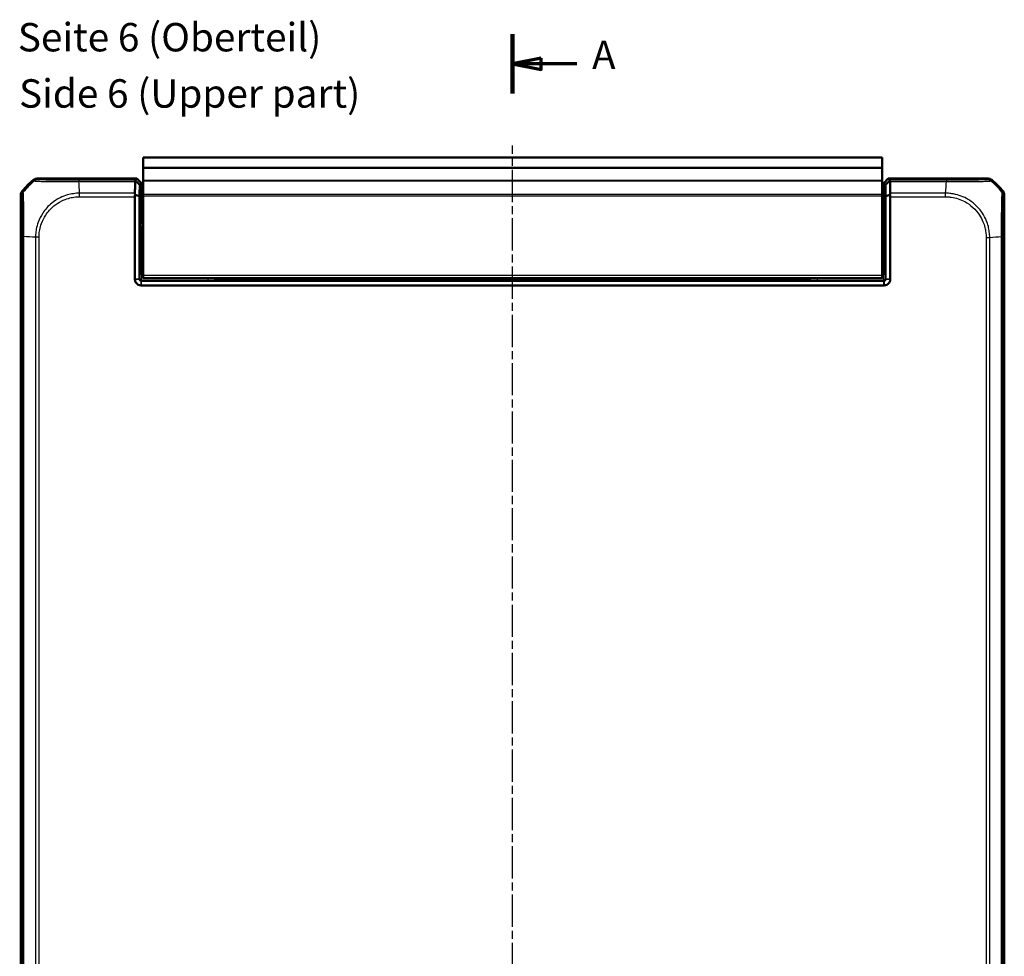
# Model space of a CAD drawing. Units: millimetres. Extents: x 1 to 1188, y 1 to 840.
# Drawn here: x 448 to 621, y 466 to 631 of the extents above; entities that cross this region are included whole.
import ezdxf

# ---------------------------------------------------------------- set-up
doc = ezdxf.new("R2010")
doc.units = ezdxf.units.MM
doc.linetypes.add('CHAIN', pattern=[0.3543, 0.2362, -0.0295, 0.0591, -0.0295])
doc.linetypes.add('DASH_DOT', pattern=[0.37, 0.24, -0.06, 0.01, -0.06])
for name, color, linetype, lineweight in [('Mittellinie (ISO)', 1, 'DASH_DOT', 25), ('Schnittlinie (ISO)', 3, 'CHAIN', 70), ('Sichtbar (ISO)', 7, 'Continuous', 50), ('Sichtbar schmal (ISO)', 1, 'Continuous', 25), ('Symbol (ISO)', 1, 'Continuous', 25)]:
    doc.layers.add(name, color=color, linetype=linetype, lineweight=lineweight)
doc.styles.add('5', font='isocpeur.ttf', dxfattribs={"width": 1.1})
doc.styles.add('Textstil245', font='isocpeui.ttf', dxfattribs={"width": 1.1})

# ---------------------------------------------------------------- blocks, each defined once
blk = doc.blocks.new('2DTransSchnitt0')
at = {"layer": 'Schnittlinie (ISO)', "linetype": 'Continuous', "lineweight": 140}
blk.add_line((534.22, 628.12), (534.22, 617.63), dxfattribs=at)
at = {"layer": 'Schnittlinie (ISO)', "linetype": 'Continuous'}
for p, q in [((539.22, 623.88), (534.22, 622.88)), ((539.22, 621.88), (539.22, 623.88)), ((539.22, 622.88), (534.22, 622.88)), ((534.22, 622.88), (539.22, 621.88)), ((545.51, 622.88), (539.22, 622.88))]:
    blk.add_line(p, q, dxfattribs=at)
at = {"layer": 'Schnittlinie (ISO)', "linetype": 'Continuous', "flags": 128}
blk.add_lwpolyline([(539.22, 623.88), (534.22, 622.88), (539.22, 621.88), (539.22, 623.88)], dxfattribs=at)
at = {"layer": 'Schnittlinie (ISO)'}
blk.add_solid([(539.22, 623.88), (534.22, 622.88), (539.22, 621.88), (539.22, 623.88)], dxfattribs=at)
at = {"layer": 'Schnittlinie (ISO)', "insert": (548.19, 620.38), "char_height": 5, "attachment_point": 7, "style": '5'}
blk.add_mtext('A', dxfattribs=at)

msp = doc.modelspace()

# ---------------------------------------------------------------- linework, layer by layer
at = {"layer": 'Mittellinie (ISO)', "linetype": 'CHAIN', "ltscale": 23.990969}
msp.add_line((534.2173583, 301.0481722), (534.2173583, 608.4980376), dxfattribs=at)
at = {"layer": 'Sichtbar (ISO)'}
for p, q in [((469.2173583, 606.3787594), (469.2173583, 604.5948848)), ((469.2173583, 606.3787594), (599.2173583, 606.3787594)), ((599.2173583, 604.5948848), (599.2173583, 606.3787594)), ((469.2173583, 604.5948848), (469.2173583, 604.5796925)), ((469.2173583, 604.5948848), (599.2173583, 604.5948848)), ((469.2173583, 602.3956796), (469.2173583, 604.5796925)), ((599.2173583, 604.5796925), (599.2173583, 604.5948848)), ((599.2173583, 604.5796925), (599.2173583, 602.3956796)), ((450.57066, 602.6787594), (468.1266973, 602.6787594)), ((468.1266973, 602.6787594), (467.8272958, 602.3793578)), ((468.9268191, 601.8786375), (468.1266973, 602.6787594)), ((468.6264272, 601.5782456), (468.9268191, 601.8786375)), ((468.9268191, 601.8786375), (468.9268191, 599.8061734)), ((469.2173583, 602.3956796), (469.2173583, 602.2908927)), ((469.2173583, 602.2908927), (469.2173583, 599.967648)), ((599.2173583, 602.2908927), (599.2173583, 602.3956796)), ((599.2173583, 599.967648), (599.2173583, 602.2908927)), ((600.3080194, 602.6787594), (599.5078976, 601.8786375)), ((599.5078976, 601.8786375), (599.8082895, 601.5782456)), ((599.5078976, 599.8061734), (599.5078976, 601.8786375)), ((600.3080194, 602.6787594), (617.8640567, 602.6787594)), ((600.6074209, 602.3793578), (600.3080194, 602.6787594)), ((610.5080519, 601.8787594), (610.508068, 601.8787594)), ((447.7173583, 306.532061), (447.7173583, 599.8254577)), ((467.7777178, 599.481926), (467.7777178, 584.9926756)), ((468.5916797, 584.9926756), (468.5916797, 599.5525272)), ((468.9248035, 599.6249119), (468.8096728, 596.5492245)), ((469.2173583, 599.967648), (469.2173583, 599.6574725)), ((469.2173583, 585.6787594), (469.2173583, 599.6574725)), ((599.2173583, 599.6574725), (599.2173583, 599.967648)), ((599.2173583, 599.6574725), (599.2173583, 585.6787594)), ((599.5099132, 599.6249119), (599.6250439, 596.5492245)), ((599.8430369, 599.5525272), (599.8430369, 584.9926756)), ((600.6569989, 584.9926756), (600.6569989, 599.481926)), ((620.7173583, 599.8254577), (620.7173583, 306.532061)), ((468.8046337, 596.0960706), (468.8046337, 595.5658824)), ((599.630083, 596.0960706), (599.630083, 595.5658824)), ((448.5173583, 592.469453), (448.5173583, 592.4695079)), ((469.2173583, 585.6787594), (469.2173583, 585.1787594)), ((599.2173583, 585.1787594), (599.2173583, 585.6787594)), ((467.7777178, 584.9926756), (467.7777178, 584.9787137)), ((468.8776721, 583.8787594), (468.8916341, 583.8787594)), ((599.5430826, 584.6927213), (468.8916341, 584.6927213)), ((468.8916341, 583.8787594), (599.5430826, 583.8787594)), ((469.2173583, 585.1787594), (599.2173583, 585.1787594)), ((599.5430826, 583.8787594), (599.5570445, 583.8787594)), ((600.6569989, 584.9787137), (600.6569989, 584.9926756))]:
    msp.add_line(p, q, dxfattribs=at)
for centre, start, end in [((459.5000456, 590.8960722), 129.628589082, 140.371410918), ((608.9346711, 590.8960722), 39.628589082, 50.371410918)]:
    msp.add_arc(centre, 15, start, end, dxfattribs=at)
for centre, major_axis, ratio, start_param, end_param in [((450.5709646, 601.678607), (-0.7073222, 0.7073222), 0.9996954599, 5.497939437, 6.1894648845), ((468.8277527, 601.3795102), (-1.0004571, 0.9998476), 0.0174497467, 6.2831799906, 6.618234026), ((599.6069639, 601.3795102), (1.0004571, 0.9998476), 0.0174497467, 5.9481365883, 6.2831906238), ((617.8637521, 601.678607), (0.7073222, 0.7073222), 0.9996954599, 0.0937204226, 0.7852458701), ((448.7175107, 599.8251531), (-0.7073222, 0.7073222), 0.9996954599, 0.0937204226, 0.7852458701), ((468.7953252, 599.481926), (-1.0176074, 0), 0.9826972631, 5.9482754357, 6.2831853072), ((468.9233281, 599.8061734), (0, -0.2), 0.0174550649, 0.436332313, 1.5707963268), ((599.5113886, 599.8061734), (0, 0.2), 0.0174550649, 1.5707963268, 2.7052603406), ((599.6393915, 599.481926), (1.0176074, 0), 0.9826972631, 0, 0.3349098715), ((619.717206, 599.8251531), (0.7073222, 0.7073222), 0.9996954599, 5.497939437, 6.1894648845), ((468.8133612, 596.0960706), (0, -0.5), 0.0174550649, 3.5779249668, 4.7123889804), ((599.6213555, 596.0960706), (0, 0.5), 0.0174550649, 4.7123889804, 5.8468529939), ((469.804786, 595.566187), (-0.7073222, -0.7073222), 0.9996954599, 5.497939437, 6.4409697283), ((598.6299307, 595.566187), (0.7073222, -0.7073222), 0.9996954599, 6.1254008861, 7.0684311773)]:
    msp.add_ellipse(centre, major_axis=major_axis, ratio=ratio, start_param=start_param, end_param=end_param, dxfattribs=at)
for points, knots in [([(467.8164198, 602.1450191), (467.8140902, 602.032771), (467.8117947, 601.9181915), (467.8056734, 601.6017162), (467.801916, 601.3954781), (467.798269, 601.1830017), (467.7946047, 600.9695116), (467.7910519, 600.7497237), (467.7855581, 600.3887437), (467.7835415, 600.2513347), (467.7815686, 600.1118933)], [-0.87111984534, -0.87111984534, -0.87111984534, -0.87111984534, -0.83624994044, -0.83624994044, -0.77667151714, -0.77667151714, -0.77667151714, -0.71680884772, -0.71680884772, -0.68092503807, -0.68092503807, -0.68092503807, -0.68092503807]), ([(467.8164198, 602.1450191), (467.8166495, 602.1560859), (467.8172983, 602.1668085), (467.8207748, 602.2005984), (467.8253008, 602.2220528), (467.8422433, 602.2723795), (467.8575983, 602.2978006), (467.8771899, 602.3180202)], [-0.037427562009, -0.037427562009, -0.037427562009, -0.037427562009, -0.032257574158, -0.032257574158, -0.020578061681, -0.020578061681, -0.002029002345, -0.002029002345, -0.002029002345, -0.002029002345]), ([(468.6264272, 601.5782456), (468.4923093, 601.7106464), (468.3581069, 601.8431434), (468.1083621, 602.0897375), (467.9927885, 602.2038621), (467.8771899, 602.3180202)], [0, 0, 0, 0, 0.05843215895, 0.05843215895, 0.10871709473, 0.10871709473, 0.10871709473, 0.10871709473]), ([(468.5916797, 599.5525272), (468.5937646, 599.7012939), (468.5959019, 599.8476532), (468.6013391, 600.205106), (468.6047001, 600.4131523), (468.6081667, 600.6152526), (468.6116169, 600.8163933), (468.6151717, 601.0116442), (468.621314, 601.3294507), (468.6238488, 601.4553475), (468.6264272, 601.5782456)], [0.67650253316, 0.67650253316, 0.67650253316, 0.67650253316, 0.71680884772, 0.71680884772, 0.77667151714, 0.77667151714, 0.77667151714, 0.83624994044, 0.83624994044, 0.87684574158, 0.87684574158, 0.87684574158, 0.87684574158]), ([(599.8082895, 601.5782456), (599.9424351, 601.7106737), (600.0766652, 601.8431981), (600.32641, 602.0897922), (600.4419559, 602.2038895), (600.5575267, 602.3180202)], [-0.1168246858, -0.1168246858, -0.1168246858, -0.1168246858, -0.05838043707, -0.05838043707, -0.00810754441, -0.00810754441, -0.00810754441, -0.00810754441]), ([(599.8082895, 601.5782456), (599.8108679, 601.4553475), (599.8134027, 601.3294507), (599.819545, 601.0116442), (599.8230998, 600.8163933), (599.8265499, 600.6152526), (599.8300166, 600.4131523), (599.8333776, 600.205106), (599.8388148, 599.8476532), (599.840952, 599.7012939), (599.8430369, 599.5525272)], [-0.87684574158, -0.87684574158, -0.87684574158, -0.87684574158, -0.83624994044, -0.83624994044, -0.77667151714, -0.77667151714, -0.77667151714, -0.71680884772, -0.71680884772, -0.67650253316, -0.67650253316, -0.67650253316, -0.67650253316]), ([(600.5575267, 602.3180202), (600.5739255, 602.3010958), (600.587371, 602.2805113), (600.6056139, 602.2361961), (600.6114865, 602.2139085), (600.6168408, 602.1752119), (600.6179764, 602.1604565), (600.6182968, 602.1450191)], [-0.202432398113, -0.202432398113, -0.202432398113, -0.202432398113, -0.186750334861, -0.186750334861, -0.173971806692, -0.173971806692, -0.166688844127, -0.166688844127, -0.166688844127, -0.166688844127]), ([(600.6531481, 600.1118933), (600.6511752, 600.2513347), (600.6491586, 600.3887437), (600.6436648, 600.7497237), (600.640112, 600.9695116), (600.6364477, 601.1830017), (600.6328007, 601.3954781), (600.6290432, 601.6017162), (600.622922, 601.9181915), (600.6206265, 602.032771), (600.6182968, 602.1450191)], [0.68092503807, 0.68092503807, 0.68092503807, 0.68092503807, 0.71680884772, 0.71680884772, 0.77667151714, 0.77667151714, 0.77667151714, 0.83624994044, 0.83624994044, 0.87111984534, 0.87111984534, 0.87111984534, 0.87111984534]), ([(467.8342561, 599.8106101), (467.8198254, 599.8542154), (467.8080745, 599.8974093), (467.7916112, 599.977313), (467.7863197, 600.013894), (467.7819641, 600.0706901), (467.7812815, 600.0916053), (467.7815686, 600.1118933)], [-0.203369744484, -0.203369744484, -0.203369744484, -0.203369744484, -0.188689345279, -0.188689345279, -0.175662655604, -0.175662655604, -0.167733041156, -0.167733041156, -0.167733041156, -0.167733041156]), ([(468.5916797, 599.5525272), (468.4560811, 599.5994008), (468.3203941, 599.6459345), (468.0679197, 599.7318616), (467.9511015, 599.7713575), (467.8342561, 599.8106101)], [-0.11742770651, -0.11742770651, -0.11742770651, -0.11742770651, -0.05868566946, -0.05868566946, -0.00815057454, -0.00815057454, -0.00815057454, -0.00815057454]), ([(600.6004605, 599.8106101), (600.4835984, 599.7713519), (600.3667634, 599.7318503), (600.1142891, 599.645923), (599.9786188, 599.599395), (599.8430369, 599.5525272)], [-0.10927719398, -0.10927719398, -0.10927719398, -0.10927719398, -0.05873481343, -0.05873481343, 0, 0, 0, 0]), ([(600.6531481, 600.1118933), (600.6533423, 600.0981665), (600.6530928, 600.0841425), (600.6508763, 600.0384455), (600.6472249, 600.0059096), (600.6325594, 599.9198167), (600.6186526, 599.8655807), (600.6004605, 599.8106101)], [-0.037467180615, -0.037467180615, -0.037467180615, -0.037467180615, -0.032154734883, -0.032154734883, -0.020498364899, -0.020498364899, -0.002177971732, -0.002177971732, -0.002177971732, -0.002177971732]), ([(467.7777178, 584.9787137), (467.7777178, 584.8007493), (467.8217341, 584.6229292), (467.9560947, 584.3682163), (468.0221061, 584.2786983), (468.0998814, 584.200923), (468.1776567, 584.1231477), (468.2671747, 584.0571363), (468.5218876, 583.9227756), (468.6997077, 583.8787594), (468.8776721, 583.8787594)], [-0.7852458701, -0.7852458701, -0.7852458701, -0.7852458701, -0.299908638, -0.299908638, 0, 0, 0, 0.299908638, 0.299908638, 0.7852458701, 0.7852458701, 0.7852458701, 0.7852458701]), ([(468.5920047, 584.9787137), (468.5918963, 584.9810407), (468.5918151, 584.9833677), (468.5917068, 584.9880216), (468.5916797, 584.9903486), (468.5916797, 584.9926756)], [6.1576136905939, 6.1576136905939, 6.1576136905939, 6.1576136905939, 6.1583117868514, 6.1583117868514, 6.1590098831089, 6.1590098831089, 6.1590098831089, 6.1590098831089]), ([(468.8776721, 584.6930462), (468.8314423, 584.6951991), (468.7863441, 584.7081432), (468.7219365, 584.7437355), (468.6993374, 584.7607574), (468.6795267, 584.7805682), (468.6597159, 584.800379), (468.642694, 584.8229781), (468.6071016, 584.8873856), (468.5941575, 584.9324839), (468.5920047, 584.9787137)], [-0.7852458701, -0.7852458701, -0.7852458701, -0.7852458701, -0.299908638, -0.299908638, 0, 0, 0, 0.299908638, 0.299908638, 0.7852458701, 0.7852458701, 0.7852458701, 0.7852458701]), ([(468.8916341, 584.6927213), (468.8893071, 584.6927213), (468.8869801, 584.6927484), (468.8823261, 584.6928566), (468.8799991, 584.6929378), (468.8776721, 584.6930462)], [3.7075724285728, 3.7075724285728, 3.7075724285728, 3.7075724285728, 3.7082705248303, 3.7082705248303, 3.7089686210878, 3.7089686210878, 3.7089686210878, 3.7089686210878]), ([(599.5570445, 584.6930462), (599.5547176, 584.6929378), (599.5523906, 584.6928566), (599.5477366, 584.6927484), (599.5454096, 584.6927213), (599.5430826, 584.6927213)], [-9.358968621088, -9.358968621088, -9.358968621088, -9.358968621088, -9.3582705248305, -9.3582705248305, -9.357572428573, -9.357572428573, -9.357572428573, -9.357572428573]), ([(599.5570445, 583.8787594), (599.7350089, 583.8787594), (599.9128291, 583.9227756), (600.167542, 584.0571363), (600.25706, 584.1231477), (600.3348352, 584.200923), (600.4126105, 584.2786983), (600.478622, 584.3682163), (600.6129826, 584.6229292), (600.6569989, 584.8007493), (600.6569989, 584.9787137)], [-0.7852458701, -0.7852458701, -0.7852458701, -0.7852458701, -0.299908638, -0.299908638, 0, 0, 0, 0.299908638, 0.299908638, 0.7852458701, 0.7852458701, 0.7852458701, 0.7852458701]), ([(599.842712, 584.9787137), (599.8405592, 584.9324839), (599.8276151, 584.8873856), (599.7920227, 584.8229781), (599.7750008, 584.800379), (599.75519, 584.7805682), (599.7353793, 584.7607574), (599.7127801, 584.7437355), (599.6483726, 584.7081432), (599.6032743, 584.6951991), (599.5570445, 584.6930462)], [-0.7852458701, -0.7852458701, -0.7852458701, -0.7852458701, -0.299908638, -0.299908638, 0, 0, 0, 0.299908638, 0.299908638, 0.7852458701, 0.7852458701, 0.7852458701, 0.7852458701]), ([(599.8430369, 584.9926756), (599.8430369, 584.9903486), (599.8430099, 584.9880216), (599.8429016, 584.9833677), (599.8428204, 584.9810407), (599.842712, 584.9787137)], [-6.1590098831089, -6.1590098831089, -6.1590098831089, -6.1590098831089, -6.1583117868514, -6.1583117868514, -6.1576136905939, -6.1576136905939, -6.1576136905939, -6.1576136905939])]:
    msp.add_open_spline(points, degree=3, knots=knots, dxfattribs=at)
at = {"layer": 'Sichtbar schmal (ISO)'}
for p, q in [((469.2173583, 604.5796925), (599.2173583, 604.5796925)), ((449.9329199, 602.4489985), (450.109543, 602.2723754)), ((450.7474137, 602.5020057), (450.57066, 602.6787594)), ((457.912355, 602.1450191), (467.8164198, 602.1450191)), ((467.8272958, 602.3793578), (457.9123803, 602.3793578)), ((469.2173583, 602.3956796), (599.2173583, 602.3956796)), ((469.2173583, 602.2908927), (599.2173583, 602.2908927)), ((610.5261439, 602.3793578), (600.6074209, 602.3793578)), ((600.6182968, 602.1450191), (610.5261447, 602.1450191)), ((610.5261439, 602.3793578), (610.5261439, 602.1450191)), ((617.8640567, 602.6787594), (617.687303, 602.5020057)), ((618.3250489, 602.2722506), (618.5017968, 602.4489985)), ((447.7173583, 599.8254577), (447.894112, 599.648704)), ((448.1239711, 600.2863459), (447.9471192, 600.4631978)), ((458.0349943, 600.3888821), (458.0349795, 600.3888821)), ((458.0509645, 599.482719), (458.0509645, 600.1107184)), ((458.0509645, 599.481926), (467.7777178, 599.481926)), ((467.7815686, 600.1118933), (458.0509654, 600.1118933)), ((469.2173583, 599.967648), (599.2173583, 599.967648)), ((469.2173583, 599.6574725), (599.2173583, 599.6574725)), ((610.3874924, 600.1118933), (600.6531481, 600.1118933)), ((600.6569989, 599.481926), (610.3875596, 599.481926)), ((610.3916651, 599.4826277), (610.3889325, 600.111177)), ((610.4065183, 600.3888821), (610.4064916, 600.3888821)), ((620.4875975, 600.4631978), (620.3109965, 600.2865969)), ((620.5406046, 599.648704), (620.7173583, 599.8254577)), ((468.8046337, 595.5658824), (468.7345088, 595.4957575)), ((599.7002079, 595.4957575), (599.630083, 595.5658824)), ((448.0167599, 592.4875449), (448.2510986, 592.4875449)), ((448.0167599, 592.4875449), (448.0167599, 313.8737813)), ((448.2510986, 313.8737973), (448.2510986, 592.4875458)), ((469.0121675, 593.6309975), (468.7122132, 593.6309975)), ((468.7122132, 593.6309975), (468.7122132, 585.8010972)), ((469.0121675, 585.8010972), (469.0121675, 593.6309975)), ((599.4225492, 593.6309975), (599.4225492, 585.8010972)), ((599.7225035, 593.6309975), (599.4225492, 593.6309975)), ((599.7225035, 585.8010972), (599.7225035, 593.6309975)), ((620.1836181, 592.4837092), (620.1836181, 313.8737821)), ((620.4179568, 313.8737813), (620.4179568, 592.4837374)), ((450.0072357, 592.3679044), (450.0072357, 592.3678927)), ((450.2842245, 592.3489066), (450.2842245, 314.0123664)), ((450.9134395, 592.3604101), (450.2847077, 592.3574408)), ((450.9141917, 314.0123656), (450.9141917, 592.3489607)), ((617.520525, 592.3451532), (617.520525, 314.0123656)), ((617.5208339, 592.3451532), (618.1491625, 592.3451532)), ((618.1504922, 314.0123779), (618.1504922, 592.3451523)), ((469.0121675, 585.8010972), (468.7122132, 585.8010972)), ((469.2173583, 585.8010972), (469.0121675, 585.8010972)), ((469.2173583, 585.6787594), (599.2173583, 585.6787594)), ((599.4225492, 585.8010972), (599.2173583, 585.8010972)), ((599.7225035, 585.8010972), (599.4225492, 585.8010972)), ((467.7777178, 584.9926756), (468.5916797, 584.9926756)), ((468.5920047, 584.9787137), (467.7777178, 584.9787137)), ((468.7002079, 585.1012038), (468.5916797, 584.9926756)), ((468.8776721, 583.8787594), (468.8776721, 584.6930462)), ((468.8916341, 584.6927213), (469.0001622, 584.8012495)), ((468.8916341, 584.6927213), (468.8916341, 583.8787594)), ((469.0001622, 584.8012495), (480.6472334, 584.8012495)), ((480.6472334, 584.8012495), (480.6472334, 585.1787594)), ((482.147005, 584.8355503), (482.2174345, 584.9059798)), ((482.7173583, 585.1787594), (482.7173583, 584.9145551)), ((482.7173583, 584.9145551), (585.7173583, 584.9145551)), ((585.7173583, 585.1787594), (585.7173583, 584.9145551)), ((586.2172822, 584.9059798), (586.2877117, 584.8355503)), ((587.7874833, 585.1787594), (587.7874833, 584.8012495)), ((587.7874833, 584.8012495), (599.4345545, 584.8012495)), ((599.4345545, 584.8012495), (599.5430826, 584.6927213)), ((599.5430826, 583.8787594), (599.5430826, 584.6927213)), ((599.5570445, 584.6930462), (599.5570445, 583.8787594)), ((599.8430369, 584.9926756), (599.7345088, 585.1012038)), ((600.6569989, 584.9787137), (599.842712, 584.9787137)), ((599.8430369, 584.9926756), (600.6569989, 584.9926756))]:
    msp.add_line(p, q, dxfattribs=at)
for centre, major_axis, ratio, start_param, end_param in [((459.6704926, 590.7256251), (-10.6066017, -10.6066017), 0.9993910125, 4.6186401744, 4.806138915), ((450.7474137, 601.502158), (0.7071068, 0.7071068), 0.9996954599, 0.7861096184, 1.4758453723), ((457.911937, 601.3795104), (0.0000163, 1), 0.0009349042, 0.0174533001, 0.6984859178), ((457.2429292, 590.6623845), (0, 15), 0.0693633452, 5.3939000215, 5.5842536604), ((609.7181085, 590.6623845), (1.0402932, 14.9999999), 0.0012047626, 5.3938982022, 5.5843045273), ((617.6875504, 601.5021148), (-0.748886, 0.6626988), 0.9997284783, 4.7460620469, 5.4366710397), ((608.7642241, 590.7256251), (-10.6066017, 10.6066017), 0.9993910125, 4.6186401744, 4.8061841405), ((448.8939237, 599.6488007), (-0.778976, -0.6270538), 0.999612786, 4.9137666817, 5.6052308701), ((619.5407569, 599.648704), (0.7071068, -0.7071068), 0.9996954599, 0.7861582967, 1.4757282708), ((469.7349657, 595.4963668), (-0.7077529, -0.7077529), 0.9990870284, 5.497939437, 6.5252642536), ((598.6997509, 595.4963668), (0.7077529, -0.7077529), 0.9990870284, 6.0411063608, 7.0684311773), ((459.7337332, 591.6795096), (-14.9999999, 1.0402932), 0.0012047626, 5.393914733, 5.5843045273), ((469.7349657, 595.4963668), (-1.4146444, -1.4146444), 0.9996954599, 0.4158415051, 0.523807766), ((598.6997509, 595.4963668), (1.4146444, -1.4146444), 0.9996954599, 5.7593775412, 5.867343802), ((608.7009835, 593.1531885), (-15, 0), 0.0693633452, 2.2523073679, 2.4427674054), ((619.4180969, 592.4833473), (1, -0.0000509), 0.0029138454, 0.0174533666, 0.6963309841), ((468.6999947, 585.8010972), (0, -0.7), 0.0174550649, 0.017453292, 1.5707963268), ((468.999949, 585.8010972), (0, 1), 0.0122185454, 3.159045945, 4.7123889804), ((599.4347677, 585.8010972), (0, -1), 0.0122185454, 4.7123889804, 6.2657320159), ((599.734722, 585.8010972), (0, 0.7), 0.0174550649, 1.5707963268, 3.1241393617), ((469.0001622, 585.1012038), (-0.212132, 0.212132), 0.9996954599, 0.7855504566, 2.3560421969), ((482.147005, 585.3354742), (0.3535534, -0.3535534), 0.9996954599, 4.2459958436, 5.4976348505), ((482.2174345, 585.4059037), (0.3535534, -0.3535534), 0.9996954599, 4.3987943147, 5.4976348505), ((482.7173583, 584.9058275), (0.5, 0), 0.0174550649, 1.5707963268, 3.1241393611), ((585.7173583, 584.9058275), (0.5, 0), 0.0174550649, 0.0174532925, 1.5707963268), ((586.2172822, 585.4059037), (-0.3535534, -0.3535534), 0.9996954599, 0.7855504566, 1.8843909924), ((586.2877117, 585.3354742), (0.3535534, 0.3535534), 0.9996954599, 3.9271431102, 5.1787821172), ((599.4345545, 585.1012038), (-0.212132, -0.212132), 0.9996954599, 0.7855504566, 2.3560421969)]:
    msp.add_ellipse(centre, major_axis=major_axis, ratio=ratio, start_param=start_param, end_param=end_param, dxfattribs=at)
for points, knots in [([(450.1097978, 602.2721206), (450.1103925, 602.2730694), (450.1103986, 602.2730667), (450.1104047, 602.273064), (450.1152813, 602.2709135), (450.1278832, 602.267055), (450.2013588, 602.2568644), (450.2854111, 602.2464149), (450.5582986, 602.2273867), (450.7619446, 602.2182647), (451.3625362, 602.1956857), (451.8018321, 602.1812484), (452.8830434, 602.1612165), (453.5658971, 602.1545719), (455.092792, 602.1460579), (455.9478433, 602.1465578), (457.0188037, 602.147655), (457.2141702, 602.1473335), (457.582692, 602.1451988), (457.7575603, 602.1454812), (457.9113483, 602.1452923), (457.9113938, 602.1452922), (457.9114393, 602.1452922), (457.9114848, 602.1452922)], [-1.1068250512, -1.1068250512, -1.1068250512, -1.1068250512, -1.1067468168, -1.1067468168, -1.1067468168, -1.044300582, -1.044300582, -0.9212085265, -0.9212085265, -0.7713835003, -0.7713835003, -0.5713098578, -0.5713098578, -0.3438062654, -0.3438062654, -0.1002956245, -0.1002956245, -0.0460274349, -0.0460274349, 0, 0, 0, 0.0000136212, 0.0000136212, 0.0000136212, 0.0000136212]), ([(457.911937, 602.3793581), (457.7585123, 602.3793606), (457.6050088, 602.3793928), (457.2712642, 602.379748), (457.0911549, 602.3800705), (456.1078323, 602.3825061), (455.3252582, 602.3869066), (453.924056, 602.3996956), (453.3011889, 602.4078089), (452.306401, 602.4256783), (451.9002038, 602.4352706), (451.3470065, 602.4533568), (451.1595265, 602.4614688), (450.9062998, 602.4768236), (450.8261591, 602.4839337), (450.7605395, 602.4946966), (450.7498983, 602.498326), (450.7468935, 602.5019584), (450.7468805, 602.5019741), (450.7468676, 602.5019898), (450.7474137, 602.5020057)], [0, 0, 0, 0, 0.0460274349, 0.0460274349, 0.1002956245, 0.1002956245, 0.3438062654, 0.3438062654, 0.5713098578, 0.5713098578, 0.7713835003, 0.7713835003, 0.9212085265, 0.9212085265, 1.044300582, 1.044300582, 1.1067468168, 1.1067468168, 1.1067468168, 1.1070168864, 1.1070168864, 1.1070168864, 1.1070168864]), ([(617.6875504, 602.5019625), (617.6859025, 602.5001003), (617.6836256, 602.4982379), (617.6676906, 602.4927885), (617.645091, 602.4892113), (617.4756401, 602.4703799), (617.1819435, 602.4555117), (616.4000437, 602.431843), (615.9747481, 602.4224528), (614.966945, 602.4055337), (614.3723779, 602.3982234), (613.263664, 602.3884951), (612.7720381, 602.3852922), (611.9324935, 602.3815917), (611.5926721, 602.3805349), (611.010009, 602.3795089), (610.7685249, 602.3793628), (610.5271472, 602.3793583), (610.5268128, 602.3793583), (610.5264783, 602.3793583), (610.5261439, 602.3793578)], [-1.1113936251, -1.1113936251, -1.1113936251, -1.1113936251, -1.0793786832, -1.0793786832, -1.0175988109, -1.0175988109, -0.7517000983, -0.7517000983, -0.5479757415, -0.5479757415, -0.3321848718, -0.3321848718, -0.1756864104, -0.1756864104, -0.0724133459, -0.0724133459, 0, 0, 0, 0.0001003374, 0.0001003374, 0.0001003374, 0.0001003374]), ([(610.5261447, 602.1450191), (610.526701, 602.1450923), (610.5272578, 602.1450923), (610.5278147, 602.1450923), (610.7700911, 602.145091), (611.0497169, 602.1478207), (611.6888315, 602.1478471), (612.057403, 602.1469852), (612.9724767, 602.1464296), (613.5097483, 602.1474223), (614.7182245, 602.1535223), (615.3693511, 602.1595596), (616.4669868, 602.1769973), (616.9265157, 602.1907665), (617.7754129, 602.2210082), (618.0890373, 602.2412844), (618.275701, 602.2599664), (618.3022177, 602.2631543), (618.3199896, 602.2690992), (618.3221451, 602.2713776), (618.3244799, 602.272685), (618.3244886, 602.2726899), (618.3244972, 602.2726947), (618.3243833, 602.272564)], [-0.0001664629, -0.0001664629, -0.0001664629, -0.0001664629, 0, 0, 0, 0.0724133459, 0.0724133459, 0.1756864104, 0.1756864104, 0.3321848718, 0.3321848718, 0.5479757415, 0.5479757415, 0.7517000983, 0.7517000983, 1.0175988109, 1.0175988109, 1.0793786832, 1.0793786832, 1.1113936251, 1.1113936251, 1.1113936251, 1.1115121309, 1.1115121309, 1.1115121309, 1.1115121309]), ([(447.894076, 599.6488007), (447.8979636, 599.6439712), (447.9018518, 599.6341061), (447.9110243, 599.5769186), (447.91629, 599.5227059), (447.9358559, 599.2470706), (447.9495869, 598.8950111), (447.9750857, 597.9033925), (447.9865546, 597.2399206), (448.0018517, 595.9408047), (448.006882, 595.3514395), (448.0133514, 594.2305872), (448.0153093, 593.7087073), (448.0166181, 592.9505025), (448.0167591, 592.719078), (448.0167589, 592.4877377), (448.0167589, 592.4876734), (448.0167589, 592.4876092), (448.0167599, 592.4875449)], [-1.111908953, -1.111908953, -1.111908953, -1.111908953, -1.0450669157, -1.0450669157, -0.9533064661, -0.9533064661, -0.6987199464, -0.6987199464, -0.4235711606, -0.4235711606, -0.2285714234, -0.2285714234, -0.0694021023, -0.0694021023, 0, 0, 0, 0.0000192732, 0.0000192732, 0.0000192732, 0.0000192732]), ([(448.2510986, 592.4875458), (448.2515493, 592.4876016), (448.251549, 592.4876529), (448.2515488, 592.4877042), (448.2505096, 592.7179906), (448.2489582, 592.9918069), (448.2494197, 593.8176483), (448.252143, 594.3862366), (448.2492282, 595.6064136), (448.2448851, 596.2513021), (448.2342719, 597.6713567), (448.219169, 598.3917093), (448.1876645, 599.4685524), (448.1689125, 599.8475935), (448.144351, 600.1440058), (448.1380479, 600.2022457), (448.1286448, 600.2660267), (448.1273813, 600.2808921), (448.1239704, 600.2863182), (448.1239672, 600.2863233), (448.123964, 600.2863284), (448.1239864, 600.2863068)], [-0.0000154551, -0.0000154551, -0.0000154551, -0.0000154551, 0, 0, 0, 0.0694021023, 0.0694021023, 0.2285714234, 0.2285714234, 0.4235711606, 0.4235711606, 0.6987199464, 0.6987199464, 0.9533064661, 0.9533064661, 1.0450669157, 1.0450669157, 1.111908953, 1.111908953, 1.111908953, 1.1119716064, 1.1119716064, 1.1119716064, 1.1119716064]), ([(458.0509654, 600.1118933), (458.0506861, 600.1107155), (458.0503768, 600.1107124), (458.0500674, 600.1107092), (457.8899342, 600.1090643), (457.6906348, 600.1041124), (457.3224296, 600.0763447), (457.1469927, 600.0553421), (456.6171909, 599.9786225), (456.2587383, 599.905335), (455.4645312, 599.6772862), (455.0335859, 599.5100642), (454.0912037, 599.0450359), (453.588844, 598.7227666), (452.5199132, 597.8482439), (451.9890479, 597.2559986), (451.2295859, 596.0941628), (450.9629857, 595.5612716), (450.6125635, 594.6018921), (450.4977393, 594.1795262), (450.3649891, 593.4444016), (450.3221918, 593.1459646), (450.2906114, 592.659746), (450.2864063, 592.4935442), (450.285084, 592.3574426), (450.2850563, 592.3545881), (450.285028, 592.351742), (450.2850264, 592.3489066)], [-1.1136372006, -1.1136372006, -1.1136372006, -1.1136372006, -1.113541594, -1.113541594, -1.113541594, -1.0640630186, -1.0640630186, -1.0145844433, -1.0145844433, -0.9156272926, -0.9156272926, -0.7885737505, -0.7885737505, -0.6273219004, -0.6273219004, -0.4103900719, -0.4103900719, -0.2481793723, -0.2481793723, -0.128934109, -0.128934109, -0.0418945987, -0.0418945987, 0, 0, 0, 0.0008786598, 0.0008786598, 0.0008786598, 0.0008786598]), ([(450.9134395, 592.3604101), (450.91278, 592.5000572), (450.9125144, 592.6397963), (450.9391663, 593.0688182), (450.9784221, 593.3570526), (451.1028104, 594.0333241), (451.2093541, 594.4194215), (451.5336959, 595.3006237), (451.7803031, 595.7905054), (452.4796908, 596.8584442), (452.9697052, 597.4006542), (453.9514361, 598.2079868), (454.4111646, 598.5062628), (455.2763893, 598.9343895), (455.6730541, 599.087997), (456.4036382, 599.298687), (456.7305065, 599.3675465), (457.2232749, 599.4385734), (457.3879285, 599.4578853), (457.7178026, 599.4825365), (457.8828793, 599.4833239), (458.0478068, 599.4827302), (458.0488603, 599.4827264), (458.0499138, 599.4827227), (458.0509645, 599.481926)], [0, 0, 0, 0, 0.0418945987, 0.0418945987, 0.128934109, 0.128934109, 0.2481793723, 0.2481793723, 0.4103900719, 0.4103900719, 0.6273219004, 0.6273219004, 0.7885737505, 0.7885737505, 0.9156272926, 0.9156272926, 1.0145844433, 1.0145844433, 1.0640630186, 1.0640630186, 1.113541594, 1.113541594, 1.113541594, 1.1138576399, 1.1138576399, 1.1138576399, 1.1138576399]), ([(618.1504922, 592.3451523), (618.1491616, 592.3456817), (618.1491605, 592.3462139), (618.1491595, 592.3467463), (618.1488763, 592.494051), (618.1428165, 592.6650167), (618.1182271, 592.9825754), (618.1013588, 593.136489), (618.0424111, 593.6037374), (617.988528, 593.9249928), (617.8163923, 594.6150197), (617.6929716, 594.9834274), (617.3617046, 595.7753271), (617.1385145, 596.1963651), (616.5190504, 597.1430265), (616.0926996, 597.6438595), (615.1451242, 598.5070318), (614.6208546, 598.8776252), (613.2525779, 599.6141398), (612.3635806, 599.8981891), (611.3508309, 600.0453211), (611.2316975, 600.0606596), (610.8740195, 600.0982386), (610.6011129, 600.1090762), (610.3889328, 600.1111143), (610.3884518, 600.1111189), (610.3879711, 600.1111236), (610.3874924, 600.1108987)], [-1.1146332371, -1.1146332371, -1.1146332371, -1.1146332371, -1.1144758003, -1.1144758003, -1.1144758003, -1.0709204279, -1.0709204279, -1.0273650555, -1.0273650555, -0.9402543107, -0.9402543107, -0.8336256055, -0.8336256055, -0.7036963467, -0.7036963467, -0.5244349282, -0.5244349282, -0.3511625696, -0.3511625696, -0.099393318, -0.099393318, -0.0656355039, -0.0656355039, 0, 0, 0, 0.0001487892, 0.0001487892, 0.0001487892, 0.0001487892]), ([(610.3916651, 599.4826277), (610.6104481, 599.4835789), (610.8294181, 599.4775427), (611.1590137, 599.4438716), (611.2707624, 599.4299791), (612.2132655, 599.2943203), (613.0225339, 599.0310656), (614.2780268, 598.3521514), (614.7578458, 598.008869), (615.6301472, 597.2130567), (616.0231599, 596.7549542), (616.5936858, 595.8847754), (616.8000308, 595.4973988), (617.1065082, 594.7701276), (617.2207314, 594.4307406), (617.3802607, 593.7990374), (617.4317724, 593.509469), (617.4838706, 593.0733787), (617.497865, 592.9277712), (617.5173395, 592.6365184), (617.5205768, 592.4908215), (617.5208331, 592.3456372), (617.5208334, 592.345476), (617.5208336, 592.3453149), (617.520525, 592.3451532)], [0, 0, 0, 0, 0.0656355039, 0.0656355039, 0.099393318, 0.099393318, 0.3511625696, 0.3511625696, 0.5244349282, 0.5244349282, 0.7036963467, 0.7036963467, 0.8336256055, 0.8336256055, 0.9402543107, 0.9402543107, 1.0273650555, 1.0273650555, 1.0709204279, 1.0709204279, 1.1144758003, 1.1144758003, 1.1144758003, 1.1145241457, 1.1145241457, 1.1145241457, 1.1145241457]), ([(620.3107195, 600.2863199), (620.3117488, 600.285667), (620.3117435, 600.2856543), (620.3117382, 600.2856417), (620.3094593, 600.2802013), (620.3031435, 600.2715221), (620.295504, 600.2107693), (620.2924188, 600.1673483), (620.2832292, 600.0713953), (620.2789524, 600.0185175), (620.2655242, 599.8242632), (620.2562335, 599.6529963), (620.239231, 599.2327581), (620.2316937, 598.9840867), (620.2140433, 598.3118869), (620.2040238, 597.8633624), (620.1927224, 596.8322426), (620.1895431, 596.2427149), (620.1830339, 594.9194926), (620.1831252, 594.1699321), (620.1859609, 593.1000747), (620.185498, 592.7685314), (620.1852497, 592.4851774), (620.1852493, 592.4847343), (620.1852489, 592.4842913), (620.1849603, 592.4838474)], [-1.1069366356, -1.1069366356, -1.1069366356, -1.1069366356, -1.1067773773, -1.1067773773, -1.1067773773, -1.0383473672, -1.0383473672, -0.9699173572, -0.9699173572, -0.9114335636, -0.9114335636, -0.7845197599, -0.7845197599, -0.6572621922, -0.6572621922, -0.481422808, -0.481422808, -0.2966935563, -0.2966935563, -0.0849669337, -0.0849669337, 0, 0, 0, 0.0001328746, 0.0001328746, 0.0001328746, 0.0001328746]), ([(620.4179446, 592.4833473), (620.417959, 592.7665692), (620.4181962, 593.0498473), (620.4202627, 594.0321584), (620.4235578, 594.7210766), (620.4328586, 595.9333843), (620.4385638, 596.4711306), (620.4517807, 597.4170938), (620.4591148, 597.8300654), (620.4732596, 598.4479184), (620.4796265, 598.6770641), (620.4928704, 599.0653705), (620.4997311, 599.2242998), (620.5101191, 599.4048631), (620.5134404, 599.4540991), (620.5207048, 599.5436188), (620.5246513, 599.5831436), (620.5325814, 599.6364952), (620.5365621, 599.6459777), (620.5405426, 599.6492608), (620.5405632, 599.6492779), (620.5405839, 599.6492948), (620.5406046, 599.648704)], [0, 0, 0, 0, 0.0849669337, 0.0849669337, 0.2966935563, 0.2966935563, 0.481422808, 0.481422808, 0.6572621922, 0.6572621922, 0.7845197599, 0.7845197599, 0.9114335636, 0.9114335636, 0.9699173572, 0.9699173572, 1.0383473672, 1.0383473672, 1.1067773773, 1.1067773773, 1.1067773773, 1.1071319412, 1.1071319412, 1.1071319412, 1.1071319412]), ([(468.7345088, 595.4957575), (468.7332272, 595.4418485), (468.7319417, 595.387552), (468.7264565, 595.1476903), (468.722426, 594.9488343), (468.7166057, 594.520644), (468.714543, 594.3066074), (468.7126127, 593.9315624), (468.7122132, 593.7804672), (468.7122132, 593.6309975)], [-0.2345389783, -0.2345389783, -0.2345389783, -0.2345389783, -0.20720986075, -0.20720986075, -0.11658638393, -0.11658638393, -0.0448409169, -0.0448409169, 0, 0, 0, 0]), ([(469.0121675, 593.6309975), (469.0005526, 593.7504718), (468.9868994, 593.8725822), (468.944958, 594.183127), (468.9118986, 594.3676935), (468.8251793, 594.7800622), (468.7661444, 595.0124001), (468.7367453, 595.3414435), (468.7335229, 595.4187648), (468.7345088, 595.4957575)], [0, 0, 0, 0, 0.0448409169, 0.0448409169, 0.11658638393, 0.11658638393, 0.20720986075, 0.20720986075, 0.2345389783, 0.2345389783, 0.2345389783, 0.2345389783]), ([(599.7002079, 595.4957575), (599.7020126, 595.3548136), (599.6890561, 595.2132746), (599.6466527, 594.9438809), (599.6184638, 594.8157757), (599.5581096, 594.5374292), (599.5261923, 594.3853922), (599.4796898, 594.1095809), (599.4624478, 593.987609), (599.438321, 593.7857987), (599.4300204, 593.7078484), (599.4225492, 593.6309975)], [-0.00051229444, -0.00051229444, -0.00051229444, -0.00051229444, 0.04951675051, 0.04951675051, 0.09903884673, 0.09903884673, 0.15903343808, 0.15903343808, 0.20518312373, 0.20518312373, 0.23402667726, 0.23402667726, 0.23402667726, 0.23402667726]), ([(599.7225035, 593.6309975), (599.7225035, 593.7271427), (599.7223402, 593.8239591), (599.721518, 594.0715802), (599.7206287, 594.2183425), (599.7178826, 594.5369959), (599.7158124, 594.7024933), (599.711539, 594.972884), (599.7094059, 595.0848597), (599.7049137, 595.2970189), (599.702554, 595.397071), (599.7002079, 595.4957575)], [-0.23402667726, -0.23402667726, -0.23402667726, -0.23402667726, -0.20518312373, -0.20518312373, -0.15903343808, -0.15903343808, -0.09903884673, -0.09903884673, -0.04951675051, -0.04951675051, 0.00051229444, 0.00051229444, 0.00051229444, 0.00051229444]), ([(480.6472334, 584.8012495), (480.8267722, 584.8012495), (480.9981472, 584.8020436), (481.3260397, 584.8048945), (481.4821532, 584.8069721), (481.7809617, 584.8126414), (481.913108, 584.8164541), (482.0671022, 584.8236109), (482.107413, 584.8268464), (482.1401458, 584.8318765), (482.145209, 584.8337544), (482.147005, 584.8355503)], [-1, -1, -1, -1, -0.7864598113, -0.7864598113, -0.5728897107, -0.5728897107, -0.3182720615, -0.3182720615, -0.1224123313, -0.1224123313, 0, 0, 0, 0]), ([(586.2877117, 584.8355503), (586.2922113, 584.8310507), (586.3228336, 584.8259467), (586.5058532, 584.8170005), (586.6336856, 584.8131519), (586.9153686, 584.8075936), (587.0552102, 584.8055908), (587.3034139, 584.8031175), (587.4076443, 584.8023586), (587.6034236, 584.8014669), (587.6942574, 584.8012495), (587.7874833, 584.8012495)], [-1, -1, -1, -1, -0.69330319, -0.69330319, -0.4394175148, -0.4394175148, -0.2441208415, -0.2441208415, -0.110881097, -0.110881097, 0, 0, 0, 0])]:
    msp.add_open_spline(points, degree=3, knots=knots, dxfattribs=at)

# ---------------------------------------------------------------- block references
at = {"layer": 'Schnittlinie (ISO)'}
msp.add_blockref('2DTransSchnitt0', (0, 0), dxfattribs=at)

# ---------------------------------------------------------------- texts
at = {"layer": 'Symbol (ISO)', "color": 3, "char_height": 5, "attachment_point": 7}
for s, insert, style in [('Seite 6 (Oberteil)', (447.1806159, 623.4990081), '5'), ('Side 6 (Upper part)', (447.3966165, 613.5988902), 'Textstil245')]:
    msp.add_mtext(s, dxfattribs=dict(at, insert=insert, style=style))

doc.saveas('drawing.dxf')
